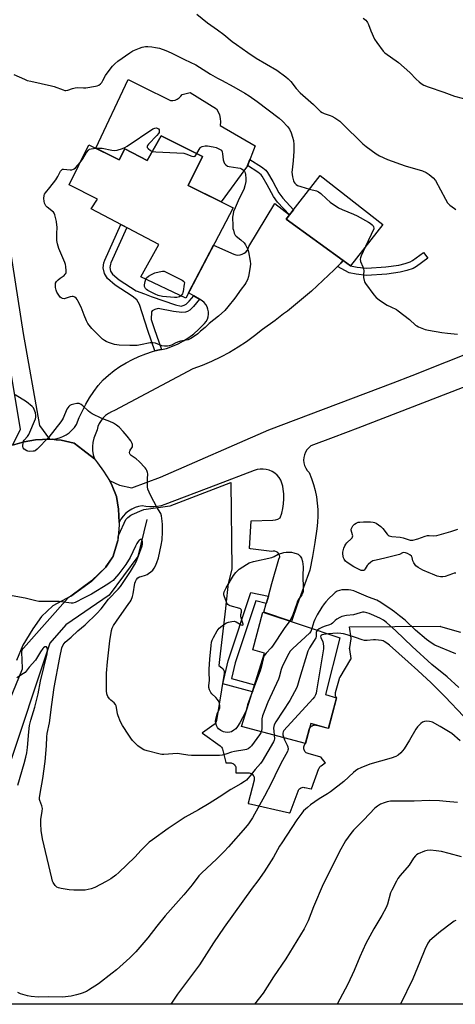
# Model space of a CAD drawing. Units: inches. Extents: x 1261768 to 1267768, y 557451 to 561451.
# Drawn here: x 1266933 to 1267152, y 557451 to 557947 of the extents above; entities that cross this region are included whole.
import ezdxf

# ---------------------------------------------------------------- set-up
doc = ezdxf.new("R2010")
doc.units = ezdxf.units.IN
doc.header["$MEASUREMENT"] = 0
for name, color, linetype in [('BLDG-Footprint', 5, 'Continuous'), ('CULTRL-Pad', 6, 'Continuous'), ('HYDRO-Canal', 164, 'Continuous'), ('NTRL-Pasture Land', 2, 'Continuous'), ('TRANS-Non Street Sidewalk', 7, 'Continuous'), ('TRANS-Road', 130, 'Continuous'), ('Undefined', 1, 'Continuous')]:
    doc.layers.add(name, color=color, linetype=linetype)

msp = doc.modelspace()

# ---------------------------------------------------------------- linework, layer by layer
at = {"layer": 'BLDG-Footprint'}
for points, elevation in [([(1267024.69, 557877.84), (1267017.43, 557863.22), (1267040.03, 557852), (1267016.26, 557806.55), (1266993.65, 557817.2), (1267002.68, 557833.54), (1266968.67, 557851.5), (1266971.94, 557856.41), (1266957.56, 557863.59), (1266967.55, 557883.7), (1266982.72, 557876.16), (1266985.6, 557881.57), (1266996.9, 557875.86), (1267003.87, 557888.17)], 566.83), ([(1267115.35, 557843.65), (1267099.18, 557822.86), (1267066.73, 557846.23), (1267083.81, 557868.18)], 564.41), ([(1267092.14, 557605.48), (1267088.03, 557590.1), (1267079.16, 557592.47), (1267076.49, 557582.48), (1267044.34, 557591.07), (1267055.82, 557627.97), (1267049.96, 557629.54), (1267055.05, 557648.61), (1267074.75, 557642.03), (1267093.73, 557635.68), (1267086.58, 557607.08)], 563.63)]:
    msp.add_lwpolyline(points, close=True, dxfattribs=dict(at, elevation=elevation))
at = {"layer": 'CULTRL-Pad'}
msp.add_lwpolyline([(1266994.26, 557913.02), (1267008.61, 557905.93), (1267009.76, 557905.95), (1267010.89, 557906.18), (1267011.95, 557906.63), (1267012.91, 557907.28), (1267013.73, 557908.09), (1267014.37, 557909.05), (1267018.45, 557910.01), (1267031.65, 557901.85), (1267032.52, 557900.32), (1267033.16, 557898.68), (1267033.55, 557896.96), (1267033.69, 557895.2), (1267033.57, 557893.45), (1267051.09, 557883.13), (1267047.25, 557873.04), (1267034.09, 557854.95), (1267017.43, 557863.22), (1267024.69, 557877.84), (1267003.87, 557888.17), (1266996.9, 557875.86), (1266985.6, 557881.57), (1266982.72, 557876.16), (1266971.09, 557881.94), (1266987.25, 557916.49)], close=True, dxfattribs=at)
at = {"layer": 'HYDRO-Canal'}
msp.add_lwpolyline([(1266996.63, 557695.11), (1266992.1, 557676.59), (1266977.71, 557657.1), (1266955.9, 557642.19), (1266947.93, 557632.9), (1266926.38, 557568.37), (1266899.6, 557479.08), (1266892.67, 557451.27)], dxfattribs=at)
at = {"layer": 'NTRL-Pasture Land'}
for points in [[(1266922.72, 557592.46), (1266934.1, 557620.08), (1266934.11, 557620.18), (1266934.13, 557620.27), (1266934.13, 557620.33), (1266933.8, 557628.39), (1266933.82, 557628.88), (1266933.92, 557629.36), (1266934.09, 557629.82), (1266934.34, 557630.24), (1266934.56, 557630.51), (1266957.16, 557655.71), (1266957.52, 557656.05), (1266957.92, 557656.32), (1266957.97, 557656.35), (1266958.41, 557656.59), (1266958.45, 557656.62), (1266958.47, 557656.63), (1266968.9, 557664.14), (1266968.95, 557664.18), (1266968.97, 557664.2), (1266976.02, 557671.15), (1266976.07, 557671.2), (1266976.09, 557671.22), (1266976.13, 557671.28), (1266979.69, 557676.58), (1266979.73, 557676.65), (1266979.74, 557676.68), (1266979.76, 557676.73), (1266979.78, 557676.78), (1266982.14, 557684.56), (1266982.16, 557684.64), (1266982.16, 557684.66), (1266982.17, 557684.71), (1266982.18, 557684.77), (1266982.31, 557686.49), (1266982.38, 557686.98), (1266982.54, 557687.44), (1266982.58, 557687.54), (1266986.15, 557695.09), (1266986.39, 557695.52), (1266986.7, 557695.9), (1266987.07, 557696.22), (1266988.63, 557697.38), (1266988.92, 557697.57), (1266989.23, 557697.73), (1266994.34, 557699.93), (1266994.8, 557700.09), (1266995.09, 557700.15), (1267008.25, 557702.07), (1267008.32, 557702.09), (1267008.35, 557702.09), (1267008.4, 557702.11), (1267008.45, 557702.13), (1267038.88, 557713.72), (1267039.39, 557670.13), (1267037.58, 557662.91), (1267036.39, 557652.29), (1267036.17, 557650.32), (1267033.3, 557624.75), (1267032.96, 557621.65), (1267034.47, 557620.5), (1267034.84, 557620.17), (1267035.14, 557619.79), (1267035.38, 557619.36), (1267035.54, 557618.9), (1267035.63, 557618.42), (1267035.63, 557617.93), (1267035.6, 557617.64), (1267031.72, 557593.99), (1267031.6, 557593.52), (1267031.4, 557593.07), (1267031.13, 557592.66), (1267030.8, 557592.3), (1267030.51, 557592.06), (1267024.64, 557587.87), (1267024.57, 557587.83), (1267024.54, 557587.76), (1267024.58, 557587.74), (1267024.63, 557587.68), (1267033.55, 557581.33), (1267033.93, 557581.01), (1267034.24, 557580.63), (1267034.49, 557580.21), (1267034.68, 557579.76), (1267034.71, 557579.65), (1267036.47, 557572.91), (1267036.48, 557572.81), (1267036.54, 557572.77), (1267036.64, 557572.76), (1267038.52, 557572.78), (1267039.01, 557572.74), (1267039.48, 557572.63), (1267039.93, 557572.43), (1267040.34, 557572.17), (1267040.71, 557571.84), (1267041.01, 557571.45), (1267041.25, 557571.03), (1267041.41, 557570.57), (1267041.5, 557570.09), (1267041.52, 557569.78), (1267041.5, 557567.92), (1267041.5, 557567.8), (1267041.55, 557567.76), (1267041.65, 557567.75), (1267047.69, 557567.78), (1267048.18, 557567.74), (1267048.65, 557567.63), (1267049.1, 557567.43), (1267049.52, 557567.17), (1267049.88, 557566.84), (1267050.18, 557566.45), (1267050.42, 557566.03), (1267050.59, 557565.57), (1267050.68, 557565.09), (1267050.69, 557564.6), (1267050.62, 557564.11), (1267050.61, 557564.07), (1267047.72, 557552.39), (1267047.69, 557552.3), (1267047.72, 557552.24), (1267047.82, 557552.21), (1267068.5, 557547.57), (1267068.59, 557547.55), (1267068.63, 557547.57), (1267068.67, 557547.59), (1267068.69, 557547.69), (1267072.72, 557558.48), (1267072.93, 557558.93), (1267073.2, 557559.33), (1267073.54, 557559.68), (1267073.93, 557559.97), (1267074.37, 557560.2), (1267074.83, 557560.35), (1267075.32, 557560.43), (1267075.81, 557560.42), (1267076.18, 557560.36), (1267079.27, 557559.65), (1267079.36, 557559.62), (1267079.43, 557559.66), (1267079.47, 557559.75), (1267083.23, 557569.86), (1267083.44, 557570.3), (1267083.72, 557570.7), (1267084.05, 557571.06), (1267084.33, 557571.28), (1267086.42, 557572.7), (1267086.51, 557572.75), (1267086.51, 557572.81), (1267086.45, 557572.9), (1267084.42, 557575.5), (1267084.4, 557575.57), (1267084.31, 557575.62), (1267084.22, 557575.67), (1267077.77, 557577.44), (1267077.31, 557577.6), (1267076.89, 557577.84), (1267076.51, 557578.15), (1267076.18, 557578.51), (1267075.92, 557578.92), (1267075.73, 557579.37), (1267075.62, 557579.84), (1267075.58, 557580.33), (1267075.63, 557580.82), (1267075.75, 557581.29), (1267075.95, 557581.73), (1267076.21, 557582.14), (1267076.42, 557582.37), (1267076.49, 557582.48), (1267076.51, 557582.51), (1267076.55, 557582.6), (1267078.38, 557589.57), (1267078.55, 557590.03), (1267078.79, 557590.46), (1267079.09, 557590.84), (1267079.45, 557591.17), (1267079.86, 557591.44), (1267080.31, 557591.64), (1267080.79, 557591.76), (1267081.27, 557591.8), (1267081.76, 557591.76), (1267082.06, 557591.7), (1267087.9, 557590.12), (1267088, 557590.09), (1267088.05, 557590.07), (1267088.06, 557590.13), (1267088.08, 557590.23), (1267092.13, 557605.35), (1267092.15, 557605.43), (1267092.14, 557605.48), (1267092.07, 557605.6), (1267091.82, 557606.01), (1267091.63, 557606.46), (1267091.53, 557606.94), (1267091.51, 557607.42), (1267091.56, 557607.9), (1267091.62, 557608.13), (1267093.59, 557615.21), (1267093.66, 557615.43), (1267093.89, 557615.93), (1267099.35, 557624.98), (1267099.41, 557625.06), (1267099.43, 557625.15), (1267099.43, 557625.21), (1267098.71, 557629.85), (1267098.68, 557630.28), (1267098.71, 557630.72), (1267099.38, 557635.17), (1267099.39, 557635.26), (1267099.39, 557635.34), (1267099.38, 557635.39), (1267098.53, 557641.18), (1267144.21, 557641.53), (1267144.22, 557641.47), (1267144.32, 557641.42), (1267154.38, 557638.43)], [(1267208.1, 557451.28), (1266883.06, 557451.27)]]:
    msp.add_lwpolyline(points, dxfattribs=at)
at = {"layer": 'TRANS-Non Street Sidewalk'}
for points in [[(1267068.43, 557848.42), (1267062.44, 557854.77), (1267060.34, 557857.69), (1267057.22, 557863.54), (1267054.68, 557867.94), (1267054.2, 557868.58), (1267052.48, 557869.96), (1267047.31, 557873.19), (1267048.51, 557876.33), (1267054.4, 557872.66), (1267056.59, 557870.89), (1267057.43, 557869.77), (1267060.11, 557865.15), (1267063.15, 557859.44), (1267065.02, 557856.84), (1267070.36, 557850.9)], [(1267020.24, 557807.74), (1267023.15, 557806), (1267020.09, 557802.38), (1267018.23, 557800.54), (1267017.06, 557799.79), (1267016.16, 557799.42), (1267014.32, 557799.28), (1267010.06, 557799.79), (1267002.33, 557801.3), (1267000.67, 557800.87), (1266999.36, 557800.19), (1266999.08, 557799.64), (1266998.86, 557795.81), (1267000.29, 557791.27), (1267004, 557780.76), (1267003.03, 557780.57), (1267000.75, 557779.98), (1266997.13, 557790.22), (1266993.01, 557803.29), (1266991.57, 557805.74), (1266989.33, 557807.55), (1266980.73, 557813), (1266976.83, 557816.4), (1266975.32, 557818.92), (1266974.74, 557821.81), (1266975.11, 557824.36), (1266975.53, 557825.57), (1266983.63, 557843.6), (1266986.58, 557842.04), (1266978.63, 557824.33), (1266978.36, 557823.56), (1266978.12, 557821.9), (1266978.47, 557820.14), (1266979.42, 557818.56), (1266982.73, 557815.68), (1266991.27, 557810.26), (1266995.54, 557808.67), (1266998.79, 557807.44), (1267011.07, 557803.11), (1267013.95, 557802.53), (1267015.46, 557802.96), (1267016.4, 557803.54), (1267018, 557805.06)], [(1267092.57, 557822.52), (1267094.17, 557824.15), (1267095.49, 557825.51), (1267099.18, 557822.86), (1267102.55, 557822.16), (1267107.3, 557821.64), (1267116.93, 557822.23), (1267123.35, 557823.2), (1267126.53, 557823.96), (1267129.12, 557824.81), (1267130.29, 557825.48), (1267135.85, 557829.52), (1267138, 557826.57), (1267132.28, 557822.4), (1267130.62, 557821.45), (1267127.53, 557820.44), (1267124.05, 557819.6), (1267117.31, 557818.59), (1267107.22, 557817.97), (1267101.98, 557818.54), (1267098.44, 557819.28)], [(1267057.81, 557656.68), (1267056.8, 557653.2), (1267056.73, 557652.95), (1267051.45, 557654.19), (1267041.11, 557623.07), (1267039.32, 557615.17), (1267050.84, 557611.96), (1267049.75, 557608.46), (1267034.98, 557612.57), (1267037.58, 557624.06), (1267048.99, 557658.4)]]:
    msp.add_lwpolyline(points, close=True, dxfattribs=at)
at = {"layer": 'TRANS-Road'}
for points in [[(1266919.39, 557884.83), (1266934.51, 557788.67), (1266942.74, 557742.45), (1266947.67, 557735.66), (1266940.63, 557735.27), (1266935.01, 557734.22), (1266929.16, 557732.54), (1266933.05, 557740.44), (1266912.46, 557863.58)], [(1267213.02, 557783.77), (1267102.85, 557741.04), (1267090.42, 557736.37), (1267079.21, 557732.16), (1267078.14, 557731.28), (1267077.23, 557730.23), (1267076.5, 557729.05), (1267075.96, 557727.77), (1267075.64, 557726.42), (1267075.54, 557725.04), (1267075.67, 557723.66), (1267076.01, 557722.31), (1267076.57, 557721.04), (1267077.32, 557719.87), (1267078.25, 557718.84), (1267079.47, 557715.87), (1267080.5, 557712.82), (1267081.34, 557709.72), (1267081.98, 557706.56), (1267082.41, 557703.38), (1267082.65, 557700.17), (1267082.67, 557696.96), (1267082.5, 557693.74), (1267082.12, 557690.55), (1267081.2, 557683.54), (1267080.07, 557676.55), (1267078.73, 557669.61), (1267075.41, 557660.96), (1267072.29, 557652.24), (1267069.48, 557643.79), (1267055.45, 557648.48), (1267056.73, 557652.95), (1267056.8, 557653.2), (1267057.81, 557656.68), (1267059.6, 557662.93), (1267063.13, 557675.2), (1267063.49, 557676.45), (1267063.34, 557677.22), (1267063, 557677.93), (1267062.48, 557678.53), (1267061.83, 557678.96), (1267061.08, 557679.21), (1267060.3, 557679.25), (1267059.53, 557679.09), (1267048.77, 557680.46), (1267048.25, 557680.53), (1267049.08, 557694.57), (1267060, 557694.81), (1267061.31, 557695), (1267062.56, 557695.4), (1267063.73, 557696.01), (1267064.52, 557698.32), (1267065.1, 557700.7), (1267065.46, 557703.12), (1267065.6, 557705.56), (1267065.51, 557708), (1267065.21, 557710.43), (1267065.03, 557711.98), (1267064.63, 557713.48), (1267064.01, 557714.91), (1267063.18, 557716.23), (1267062.17, 557717.42), (1267061, 557718.44), (1267059.69, 557719.28), (1267058.27, 557719.92), (1267056.77, 557720.35), (1267055.22, 557720.54), (1267053.66, 557720.51), (1267052.13, 557720.26), (1267050.65, 557719.77), (1267031.32, 557712.45), (1267005.76, 557702.73), (1267003.92, 557702.13), (1267002.03, 557701.73), (1267000.11, 557701.52), (1266998.17, 557701.52), (1266996.25, 557701.73), (1266994.36, 557702.13), (1266992.52, 557701.77), (1266990.75, 557701.19), (1266989.05, 557700.4), (1266987.47, 557699.4), (1266986.02, 557698.22), (1266984.73, 557696.86), (1266983.62, 557695.36), (1266982.7, 557693.73), (1266982.48, 557700.29), (1266981.34, 557706.79), (1266978.9, 557712.99), (1266977.82, 557714.72), (1266982.96, 557712.5), (1266989.19, 557711.1), (1267003.6, 557716.44), (1267058.09, 557740.33), (1267120.61, 557763.85), (1267130.15, 557767.64), (1267182.78, 557788.57)], [(1266929.16, 557732.54), (1266935.01, 557734.22), (1266940.63, 557735.27), (1266947.67, 557735.66), (1266948.98, 557735.52), (1266951.05, 557735.29), (1266953.54, 557735.02), (1266960.15, 557733.49), (1266964.5, 557730.17), (1266970.37, 557725.77), (1266971.87, 557723.66), (1266974.9, 557719.43), (1266977.82, 557714.72), (1266978.9, 557712.99), (1266981.34, 557706.79), (1266982.48, 557700.29), (1266982.7, 557693.73), (1266982.73, 557692.99), (1266982.75, 557692.3), (1266982.16, 557684.66), (1266979.74, 557676.68), (1266976.09, 557671.22), (1266968.86, 557664.26), (1266958.45, 557656.61), (1266949.42, 557651.72), (1266943.64, 557646.29), (1266939.31, 557640.22), (1266934.3, 557631.98), (1266931.09, 557624.16)]]:
    msp.add_lwpolyline(points, dxfattribs=at)
msp.add_lwpolyline([(1267068.43, 557848.42), (1267066.73, 557846.23), (1267095.49, 557825.51), (1267094.17, 557824.15), (1267092.57, 557822.52), (1267090.87, 557820.79), (1267085.24, 557815.35), (1267079.45, 557810.07), (1267073.51, 557804.98), (1267067.42, 557800.05), (1267065.49, 557798.58), (1267061.19, 557795.3), (1267054.82, 557790.74), (1267050.88, 557787.57), (1267046.8, 557784.58), (1267042.58, 557781.79), (1267038.23, 557779.2), (1267033.77, 557776.81), (1267029.2, 557774.64), (1267024.53, 557772.68), (1267019.78, 557770.94), (1266980.42, 557749.94), (1266978.82, 557749.33), (1266977.31, 557748.5), (1266975.93, 557747.48), (1266974.7, 557746.29), (1266973.64, 557744.94), (1266972.76, 557743.46), (1266972.1, 557741.88), (1266971.65, 557740.22), (1266970.09, 557736.02), (1266969.59, 557733.99), (1266969.37, 557731.92), (1266969.42, 557729.83), (1266969.76, 557727.77), (1266970.37, 557725.77), (1266964.5, 557730.17), (1266960.15, 557733.49), (1266953.54, 557735.02), (1266951.05, 557735.29), (1266948.98, 557735.52), (1266950.84, 557735.74), (1266952.66, 557736.2), (1266954.42, 557736.86), (1266956.08, 557737.73), (1266957.62, 557738.8), (1266959.02, 557740.04), (1266960.27, 557741.44), (1266961.33, 557742.98), (1266962.69, 557746.48), (1266964.24, 557749.9), (1266965.97, 557753.22), (1266967.89, 557756.45), (1266969.98, 557759.56), (1266972.24, 557762.56), (1266974.66, 557765.42), (1266977.35, 557767.83), (1266980.19, 557770.07), (1266983.16, 557772.14), (1266986.24, 557774.03), (1266989.43, 557775.73), (1266992.72, 557777.24), (1266996.09, 557778.56), (1266999.53, 557779.67), (1267000.75, 557779.98), (1267003.03, 557780.57), (1267004, 557780.76), (1267006.58, 557781.26), (1267009.52, 557782.32), (1267012.38, 557783.59), (1267015.13, 557785.07), (1267017.76, 557786.75), (1267020.27, 557788.63), (1267022.62, 557790.68), (1267024.82, 557792.91), (1267025.75, 557793.79), (1267026.52, 557794.81), (1267027.11, 557795.95), (1267027.5, 557797.17), (1267027.69, 557798.44), (1267027.67, 557799.73), (1267027.43, 557800.99), (1267026.99, 557802.19), (1267026.35, 557803.3), (1267025.54, 557804.3), (1267024.58, 557805.15), (1267023.15, 557806), (1267020.24, 557807.74), (1267017.69, 557809.27), (1267030.18, 557833.15), (1267040.42, 557828.67), (1267041.45, 557828.34), (1267042.51, 557828.21), (1267043.58, 557828.3), (1267044.62, 557828.59), (1267045.57, 557829.08), (1267046.42, 557829.74), (1267047.12, 557830.55), (1267047.65, 557831.49), (1267047.98, 557832.51), (1267061.07, 557854.23)], close=True, dxfattribs=at)
at = {"layer": 'Undefined'}
for points, elevation in [([(1267021.88, 557949.43), (1267027.22, 557944.98), (1267032.25, 557941.44), (1267035.33, 557939.17), (1267039.61, 557935.69), (1267041.74, 557934.07), (1267047.4, 557930.14), (1267051.59, 557927.34), (1267062.04, 557921.18), (1267066.64, 557917.88), (1267067.7, 557916.93), (1267069.03, 557915.51), (1267071.83, 557911.99), (1267073.82, 557909.82), (1267080.44, 557903.9), (1267084.09, 557900.46), (1267084.82, 557899.9), (1267085.82, 557899.39), (1267088.93, 557898.44), (1267089.74, 557898.11), (1267091.25, 557897.22), (1267093.67, 557895.58), (1267094.99, 557894.42), (1267105.4, 557884.21), (1267107.01, 557882.89), (1267111.99, 557879.09), (1267113.77, 557878.08), (1267117.76, 557876.25), (1267126.64, 557873.07), (1267135.37, 557870.54), (1267137.24, 557869.67), (1267138.76, 557868.77), (1267140.7, 557867.01), (1267141.82, 557865.69), (1267146.86, 557856.27), (1267147.93, 557854.49), (1267148.5, 557853.85), (1267149.14, 557853.29), (1267151.42, 557851.57), (1267152.18, 557851.19)], 562), ([(1267105.5, 557947.41), (1267106.8, 557946.35), (1267107.36, 557945.73), (1267107.67, 557945.27), (1267108.13, 557944.24), (1267109.35, 557941.02), (1267111.26, 557936.82), (1267112.36, 557935.09), (1267115.47, 557930.81), (1267116.32, 557929.99), (1267117.5, 557929.07), (1267122.13, 557925.9), (1267123.31, 557925.01), (1267128.9, 557920.06), (1267132.17, 557916.64), (1267133.58, 557915.31), (1267134.69, 557914.46), (1267135.97, 557913.74), (1267138.1, 557912.76), (1267146.14, 557910.24), (1267151.44, 557908.14), (1267159.18, 557906.08)], 560), ([(1266929.7, 557919.03), (1266935.14, 557916.63), (1266936.53, 557916.09), (1266938.25, 557915.66), (1266948.68, 557913.41), (1266950.1, 557912.95), (1266954.56, 557911.26), (1266955.39, 557911.03), (1266955.95, 557910.97), (1266956.95, 557911.15), (1266959.25, 557912.04), (1266960.61, 557912.4), (1266961.68, 557912.44), (1266964.83, 557912.31), (1266965.98, 557912.35), (1266970.88, 557913.16), (1266971.72, 557913.37), (1266972.48, 557913.68), (1266973.31, 557914.29), (1266974, 557915.02), (1266974.59, 557915.97), (1266975.91, 557918.47), (1266976.69, 557919.69), (1266979.35, 557923.21), (1266980.51, 557924.45), (1266982.06, 557925.73), (1266988.06, 557930.03), (1266989.7, 557930.89), (1266992.94, 557932.35), (1266994.33, 557932.77), (1266996.05, 557933.07), (1266997.17, 557933.12), (1266999.12, 557933.01), (1267001.08, 557932.69), (1267003.02, 557932.23), (1267006.27, 557931.12), (1267008.9, 557930), (1267015.7, 557926.57), (1267021.3, 557923.89), (1267028.76, 557919.26), (1267032.23, 557917.23), (1267034.19, 557916.14), (1267040.48, 557912.91), (1267045.98, 557909.7), (1267048.2, 557908.25), (1267052.1, 557905.5), (1267063.3, 557897), (1267064.84, 557895.65), (1267067.45, 557892.94), (1267068.45, 557891.52), (1267069.31, 557889.69), (1267069.99, 557887.52), (1267070.4, 557885.87), (1267070.58, 557883.78), (1267070.66, 557880.5), (1267070.26, 557875.55), (1267069.73, 557871.03), (1267069.67, 557869.89), (1267069.93, 557867.52), (1267070.38, 557865.5), (1267070.63, 557864.99), (1267071.16, 557864.31), (1267071.8, 557863.71), (1267072.52, 557863.24), (1267074.15, 557862.65), (1267078.54, 557861.41)], 564), ([(1266971.1, 557881.93), (1266972.98, 557882.04), (1266974.14, 557881.99), (1266978.99, 557880.99), (1266980.42, 557880.83), (1266981.79, 557881.05), (1266984.51, 557881.83), (1266985.56, 557882.26), (1266986.84, 557883.04), (1266999.67, 557891.65), (1267000.67, 557892.12), (1267001.58, 557892.18), (1267002.21, 557891.94), (1267002.56, 557891.65), (1267002.8, 557891.28), (1267002.91, 557890.85), (1267002.91, 557890.39), (1267002.81, 557889.92), (1267002.6, 557889.44), (1267001.69, 557888.3), (1266997.52, 557884.04), (1266997.01, 557883.4), (1266996.81, 557882.98), (1266996.78, 557882.77), (1266996.91, 557882.37), (1266997.39, 557881.78), (1266998.46, 557880.87), (1266999.45, 557880.37)], 566), ([(1267021.89, 557879.23), (1267023.53, 557882.12), (1267023.87, 557882.51), (1267024.58, 557882.86), (1267025.99, 557883.13), (1267027.17, 557883.16), (1267030.11, 557882.69), (1267031.54, 557882.3), (1267034.23, 557880.92), (1267034.54, 557880.14), (1267034.79, 557879.09), (1267035.15, 557876.12), (1267035.35, 557875.11), (1267035.72, 557874.25), (1267036.36, 557873.55), (1267037.29, 557872.96), (1267038.09, 557872.69), (1267042.46, 557872.1), (1267043.6, 557871.85), (1267044.37, 557871.52), (1267045.08, 557871.09), (1267045.48, 557870.75), (1267045.78, 557870.32), (1267046.05, 557869.54), (1267046.23, 557868.7), (1267046.49, 557866.68), (1267046.41, 557865.27), (1267046.03, 557863.06), (1267045.44, 557861.21), (1267043.1, 557856.62), (1267041.06, 557852.01), (1267040.3, 557850.08), (1267040.02, 557848.95), (1267039.77, 557847.22), (1267039.89, 557842.92), (1267040.01, 557841.57), (1267040.19, 557840.71), (1267040.61, 557839.3), (1267041.11, 557838.28), (1267041.68, 557837.67), (1267043.96, 557835.88), (1267045.66, 557834.29), (1267046.37, 557833.39), (1267047.01, 557832.08), (1267047.44, 557830.99), (1267047.74, 557829.85), (1267048.65, 557825.18), (1267048.81, 557823.73), (1267048.69, 557822.29), (1267047.83, 557817.42), (1267047.25, 557815.78), (1267046.5, 557814.21), (1267045.94, 557813.36), (1267044.13, 557811.1), (1267040.96, 557806.56), (1267037.48, 557802.1), (1267035.9, 557800.38), (1267032.67, 557797.45), (1267027.99, 557793.86), (1267025.97, 557791.83), (1267023.68, 557789.92), (1267022.24, 557788.58), (1267019.18, 557786.44), (1267018.2, 557785.86), (1267017.42, 557785.54), (1267013.67, 557784.9), (1267012.58, 557784.61), (1267011.3, 557784.07), (1267009.03, 557782.92), (1267007.92, 557782.51), (1267007.07, 557782.35), (1267005.64, 557782.36), (1267004.23, 557782.58), (1267001.03, 557783.88), (1266999.77, 557784.11), (1266998.37, 557783.99), (1266993.45, 557783.01), (1266991.73, 557782.79), (1266988.04, 557782.63), (1266982.79, 557782.84), (1266981.63, 557783), (1266980.49, 557783.28), (1266977.37, 557784.21), (1266976.27, 557784.64), (1266975.33, 557785.19), (1266974.44, 557785.87), (1266970.79, 557789.34), (1266969.04, 557791.31), (1266967.05, 557793.82), (1266966.36, 557795.08), (1266965.1, 557797.99), (1266963.65, 557802.04), (1266962.04, 557805.15), (1266961.58, 557805.88), (1266961.06, 557806.48), (1266960.47, 557806.96), (1266960.05, 557807.2), (1266959.59, 557807.33), (1266959.12, 557807.36), (1266958.1, 557807.19), (1266955.57, 557806.33), (1266955.01, 557806.25), (1266954.24, 557806.36), (1266953.54, 557806.69), (1266953.12, 557807.06), (1266952.41, 557808), (1266951.47, 557809.55), (1266951.08, 557810.57), (1266950.78, 557811.92), (1266950.67, 557813.34), (1266950.79, 557814.08), (1266951.24, 557814.9), (1266952, 557815.72), (1266953.07, 557816.65), (1266955.01, 557817.97), (1266955.56, 557818.53), (1266955.85, 557818.94), (1266956.03, 557819.42), (1266956.11, 557820.23), (1266955.93, 557822.53), (1266955.78, 557823.38), (1266955.4, 557824.48), (1266952.38, 557831.44), (1266951.68, 557833.85), (1266951.45, 557835.56), (1266951.32, 557838.77), (1266951.51, 557842.47), (1266951.48, 557843.33), (1266951.19, 557845.07), (1266950.4, 557848.52), (1266950.05, 557849.29), (1266949.7, 557849.73), (1266946.48, 557852.36), (1266945.91, 557852.99), (1266945.45, 557853.67), (1266945.13, 557854.38), (1266944.95, 557855.37), (1266944.91, 557856.73), (1266945.02, 557858.09), (1266945.28, 557858.83), (1266945.74, 557859.53), (1266947.92, 557862.19), (1266950.91, 557866.06), (1266951.95, 557867.79), (1266953.24, 557870.34), (1266953.86, 557871.15), (1266954.27, 557871.37), (1266954.77, 557871.44), (1266958.15, 557871.14), (1266958.96, 557871.16), (1266959.71, 557871.34), (1266960.17, 557871.61), (1266960.8, 557872.16), (1266963.12, 557874.77)], 566), ([(1266963.12, 557874.77), (1266964.41, 557876.61), (1266966.39, 557879.75), (1266967.43, 557881.1), (1266967.85, 557881.43), (1266968.61, 557881.69), (1266971.1, 557881.93)], 566), ([(1266999.45, 557880.37), (1267001.22, 557880.14), (1267015.23, 557879.43), (1267016.37, 557879.17), (1267019.36, 557877.96), (1267020.3, 557877.75), (1267020.52, 557877.79), (1267020.92, 557878.02), (1267021.28, 557878.39), (1267021.89, 557879.23)], 566), ([(1267078.54, 557861.41), (1267081.97, 557860.44), (1267083.01, 557859.98), (1267084.2, 557859.11), (1267087.02, 557856.44), (1267088.94, 557854.83), (1267093.03, 557852.03), (1267094.84, 557851.06), (1267100.6, 557848.78), (1267102.49, 557847.91), (1267108.25, 557844.75), (1267109, 557844.26), (1267109.94, 557843.41), (1267110.45, 557842.85), (1267110.75, 557842.36), (1267110.86, 557841.78), (1267110.79, 557841.33), (1267106.69, 557832.51)], 564), ([(1267106.69, 557832.51), (1267104.43, 557827.84), (1267104.12, 557826.84), (1267104.02, 557826.09), (1267104.22, 557825.02), (1267105.37, 557822.28), (1267105.7, 557821.17), (1267105.75, 557820.36), (1267105.62, 557818.24), (1267105.72, 557816.85), (1267105.94, 557815.49), (1267106.22, 557814.71), (1267106.67, 557813.95), (1267110.9, 557808.17), (1267112.05, 557806.84), (1267113.6, 557805.62), (1267115.75, 557804.14), (1267117.53, 557803.05), (1267119.36, 557802.09), (1267122.18, 557800.79), (1267123.17, 557800.2), (1267128.72, 557795.82), (1267131.78, 557793.02), (1267132.52, 557792.55), (1267133.33, 557792.17), (1267136.66, 557790.82), (1267138.36, 557790.38), (1267145.03, 557789.31), (1267147.98, 557788.95), (1267152.9, 557788.49)], 564), ([(1266996.11, 557816.05), (1266996.52, 557816.73), (1266997.55, 557817.61), (1266999.03, 557818.5), (1267000.65, 557819.22), (1267002.87, 557819.83), (1267004.53, 557820.14), (1267005.35, 557820.09), (1267006.43, 557819.68), (1267014.37, 557815.59), (1267015.06, 557815.13), (1267015.4, 557814.75), (1267015.54, 557814.25), (1267015.53, 557813.55), (1267014.99, 557809.89), (1267014.82, 557809.3), (1267014.56, 557808.76), (1267013.73, 557807.74)], 568), ([(1267013.73, 557807.74), (1267013.13, 557807.24), (1267012.48, 557806.95), (1267011.73, 557806.81), (1267010.61, 557806.82), (1267004.51, 557807.4), (1267002.4, 557807.9), (1267000.81, 557808.54), (1266997.18, 557810.35), (1266996.5, 557810.84), (1266996.01, 557811.43), (1266995.57, 557812.34), (1266995.48, 557813.15), (1266995.76, 557814.9), (1266996.11, 557816.05)], 568), ([(1267054.25, 557588.42), (1267053.97, 557587.79), (1267053.38, 557586.86), (1267049.34, 557581.32), (1267048.56, 557580.48), (1267047.61, 557579.8), (1267046.84, 557579.45), (1267046.03, 557579.24), (1267040.72, 557578.43), (1267039.31, 557578.04), (1267036.48, 557577.04), (1267034.55, 557576.62), (1267033.14, 557576.44), (1267023.84, 557576.36), (1267019.11, 557576.51), (1267017.33, 557576.63), (1267014.06, 557577.18), (1267012.04, 557577.39), (1267005.18, 557577.02), (1267004.29, 557577.02), (1267003.42, 557577.12), (1266996.85, 557578.74), (1266995.2, 557579.31), (1266993.25, 557580.48), (1266992.1, 557581.32), (1266991.06, 557582.33), (1266989.48, 557584.05), (1266988.55, 557585.17), (1266987.58, 557586.62), (1266984.45, 557591.54), (1266983.47, 557593.34), (1266982.23, 557596.36), (1266981.97, 557597.48), (1266981.49, 557600.61), (1266981.23, 557601.41), (1266980.88, 557602.15), (1266980.23, 557603.02), (1266978.5, 557604.34), (1266977.9, 557604.92), (1266977.08, 557606.13), (1266976.71, 557606.92), (1266976.55, 557607.44), (1266976.39, 557609.01), (1266976.31, 557612.45), (1266976.36, 557617.93), (1266976.88, 557623.6), (1266978.04, 557634.05), (1266978.94, 557639.41), (1266979.31, 557640.5), (1266979.92, 557641.81), (1266981.33, 557644), (1266987.7, 557652.85), (1266988.33, 557653.82), (1266988.71, 557654.58), (1266989.43, 557656.44), (1266989.83, 557657.82), (1266990.71, 557663.1), (1266990.99, 557663.93), (1266991.52, 557664.96), (1266992.17, 557665.74), (1266992.95, 557666.27), (1266993.76, 557666.56), (1266996.04, 557667.14), (1266996.83, 557667.52), (1266997.57, 557668), (1266998.75, 557668.9), (1266999.62, 557669.7), (1267000.31, 557670.62), (1267001.03, 557671.88), (1267001.68, 557673.48), (1267002.5, 557675.93), (1267003.94, 557682.23), (1267004.32, 557685), (1267004.6, 557689.04), (1267004.63, 557690.83), (1267004.57, 557692.62), (1267004.38, 557694.41), (1267003.99, 557697.06), (1267003.68, 557698.16), (1267001.77, 557701.41), (1266998.7, 557707.11), (1266997.81, 557708.92), (1266997.19, 557710.5), (1266997.01, 557711.63), (1266996.97, 557713.37), (1266996.99, 557715.7), (1266997.16, 557718.08), (1266997.05, 557718.86), (1266996.73, 557719.86), (1266996.34, 557720.57), (1266995.81, 557721.23), (1266992.76, 557724.34), (1266991.29, 557725.63), (1266988.86, 557727.33), (1266988.35, 557727.88), (1266988.11, 557728.29), (1266988, 557728.8), (1266988.08, 557729.58), (1266988.35, 557730.1), (1266989.17, 557731.22), (1266989.38, 557731.7), (1266989.53, 557732.47), (1266989.51, 557732.97), (1266989.34, 557733.48), (1266988.59, 557734.7), (1266986.82, 557737.07), (1266984.72, 557739.49), (1266982.7, 557741.58), (1266981.38, 557742.7), (1266979.89, 557743.59), (1266978.08, 557744.51), (1266974.05, 557746), (1266969.16, 557748.38), (1266968.19, 557748.96), (1266967.3, 557749.65), (1266964.5, 557752.39), (1266963.68, 557753.05), (1266962.62, 557753.49), (1266962.05, 557753.57), (1266961.47, 557753.55), (1266960.01, 557753.24), (1266958.58, 557752.81), (1266957.89, 557752.45), (1266957.36, 557751.98), (1266956.51, 557750.66), (1266954.55, 557746.07), (1266954.15, 557745.3), (1266953.48, 557744.32), (1266947.39, 557736.64), (1266941.45, 557730.5), (1266940.57, 557729.8), (1266940.08, 557729.58), (1266939.55, 557729.47), (1266937.61, 557729.43), (1266936.8, 557729.56), (1266936.25, 557729.77), (1266935.01, 557730.55), (1266934.49, 557731.16), (1266934.33, 557731.63), (1266934.28, 557732.15), (1266934.4, 557733.77), (1266934.63, 557734.53), (1266934.92, 557735), (1266936.66, 557736.87), (1266937.38, 557737.9), (1266940.68, 557745.78), (1266940.9, 557746.61), (1266940.92, 557747.45), (1266940.62, 557748.89), (1266940.07, 557750.58), (1266939.64, 557751.32), (1266939.06, 557751.95), (1266936.15, 557754.4), (1266930.46, 557757.85)], 564), ([(1267152.1, 557668.21), (1267151.27, 557668.13), (1267150.44, 557667.9), (1267146.69, 557666.45), (1267145.57, 557666.3), (1267144.45, 557666.31), (1267143.61, 557666.47), (1267142.78, 557666.73), (1267140.32, 557667.6), (1267138.7, 557668.26), (1267135.48, 557669.65), (1267133.17, 557670.99), (1267132.02, 557671.9), (1267130.98, 557673.29), (1267130.49, 557674.31), (1267130.15, 557676.02), (1267129.81, 557676.66), (1267128.98, 557677.32), (1267127.76, 557678.01), (1267126.75, 557678.46), (1267126.01, 557678.59), (1267125.26, 557678.37), (1267123.84, 557677.62), (1267122.44, 557677.15), (1267116.38, 557675.64), (1267111.96, 557674.79), (1267110.42, 557674.35), (1267109.27, 557673.7), (1267108, 557672.6), (1267107.48, 557671.96), (1267106.53, 557670.3), (1267106.07, 557669.73), (1267105.69, 557669.52), (1267105.26, 557669.46), (1267104.56, 557669.53), (1267104.07, 557669.67), (1267100.84, 557671.37), (1267097.48, 557673.5), (1267096.66, 557674.28), (1267095.98, 557675.17), (1267095.59, 557675.91), (1267095.37, 557676.75), (1267095.25, 557677.9), (1267095.34, 557678.74), (1267095.78, 557680.69), (1267096.25, 557682), (1267096.73, 557682.72), (1267097.29, 557683.39), (1267099.62, 557685.55), (1267099.96, 557685.95), (1267100.19, 557686.39), (1267100.24, 557686.88), (1267100.16, 557687.41), (1267099.53, 557689.84), (1267099.53, 557690.32), (1267099.74, 557691), (1267100.35, 557691.91), (1267101.12, 557692.74), (1267102.01, 557693.35), (1267103, 557693.75), (1267103.85, 557693.89), (1267105.61, 557693.97), (1267109.13, 557694), (1267110.5, 557693.88), (1267111.23, 557693.69), (1267112, 557693.32), (1267113.23, 557692.56), (1267114.4, 557691.7), (1267115.37, 557690.67), (1267117.62, 557687.74), (1267118.14, 557687.22), (1267118.61, 557686.94), (1267119.84, 557686.63), (1267124.17, 557686.29), (1267125.55, 557685.95), (1267129.08, 557684.85), (1267129.89, 557684.74), (1267130.45, 557684.78), (1267132.97, 557685.45), (1267136.74, 557686.8), (1267137.81, 557687.11), (1267138.62, 557687.18), (1267141.03, 557686.88), (1267142.52, 557687.1), (1267149.64, 557689.16), (1267153.07, 557690.36)], 566), ([(1267060.69, 557586.7), (1267060.82, 557584.85), (1267060.67, 557584.08), (1267060.39, 557583.32), (1267054.67, 557573.67), (1267053.77, 557572.39), (1267051.18, 557569.39), (1267048.68, 557566.13), (1267047.55, 557564.84), (1267046.74, 557564.05), (1267045.79, 557563.33), (1267044.03, 557562.19), (1267038.86, 557559.39), (1267033.08, 557555.46), (1267028.08, 557552.27), (1267022.62, 557549.08), (1267015.91, 557545.43), (1267007.32, 557539.67), (1266999.58, 557534.08), (1266997.92, 557532.83), (1266996.81, 557531.83), (1266993.88, 557528.88), (1266990.59, 557525.27), (1266982.59, 557517.57), (1266981.06, 557516.25), (1266978.49, 557514.33), (1266976.23, 557512.97), (1266970.58, 557510), (1266968.67, 557509.38), (1266965.59, 557508.69), (1266964.12, 557508.61), (1266959.98, 557508.61), (1266957.64, 557508.84), (1266953.59, 557509.51), (1266952.19, 557509.84), (1266951.45, 557510.22), (1266950.63, 557511.03), (1266949.61, 557512.48), (1266949.27, 557513.3), (1266948.84, 557514.73), (1266944.2, 557534.47), (1266943.58, 557538.71), (1266943.31, 557542.06), (1266943.43, 557544.28), (1266944.07, 557548.38), (1266944.14, 557549.82), (1266943.86, 557551.16), (1266942.8, 557553.81), (1266942.69, 557554.33), (1266942.65, 557555.1), (1266942.96, 557557.32), (1266944.43, 557564.92), (1266945.58, 557573.5), (1266946.25, 557581.31), (1266946.38, 557585.81), (1266946.56, 557587.49), (1266947.65, 557592.91), (1266948.84, 557602.04), (1266950.12, 557610.71), (1266952.93, 557625.7), (1266953.98, 557630.53), (1266954.57, 557632.11), (1266955.02, 557632.8), (1266955.55, 557633.42), (1266958.6, 557635.98), (1266961.97, 557639.12), (1266965.57, 557642.17), (1266971.52, 557647.91), (1266973.63, 557650.28), (1266977.4, 557655.09), (1266982.2, 557660.12), (1266983.4, 557661.54), (1266988.5, 557669.07), (1266990.42, 557672.32), (1266991.25, 557673.86), (1266992.54, 557676.89), (1266994.27, 557681.9), (1266994.46, 557682.68), (1266994.54, 557683.49), (1266994.49, 557684), (1266994.32, 557684.5), (1266993.91, 557685.06), (1266993.59, 557685.22), (1266993.42, 557685.19), (1266992.89, 557684.77), (1266992.36, 557684.12), (1266991.68, 557683.13), (1266990.95, 557681.82), (1266988.25, 557676.1), (1266986.08, 557672.57), (1266985.07, 557671.12), (1266982.58, 557667.86), (1266980.48, 557665.35), (1266979.67, 557664.53), (1266978.31, 557663.43), (1266977.11, 557662.59), (1266968.89, 557657.54), (1266965.17, 557655.82), (1266960.58, 557653.39), (1266959.5, 557653.04), (1266958.65, 557653), (1266953.68, 557653.78), (1266952.51, 557653.9), (1266944.27, 557653.85), (1266942.3, 557653.98), (1266940.9, 557654.24), (1266935.53, 557655.57), (1266927.17, 557657.02)], 562), ([(1267049.68, 557608.23), (1267047.37, 557601.93), (1267046.6, 557599.01), (1267046.21, 557597.92), (1267043.5, 557592.92), (1267042.24, 557590.98), (1267041.36, 557589.85), (1267040.48, 557589.12), (1267039.28, 557588.38), (1267038.5, 557588.12), (1267037.4, 557588.04), (1267036, 557588.13), (1267035.18, 557588.34), (1267033.86, 557588.97), (1267032.68, 557589.8), (1267032.16, 557590.46), (1267031.67, 557591.52), (1267031.31, 557592.64), (1267031.22, 557593.5), (1267031.35, 557594.64), (1267031.82, 557596.64), (1267032.1, 557597.44), (1267033.08, 557599.53), (1267033.36, 557600.36), (1267033.42, 557601.52), (1267033.27, 557602.67), (1267033, 557603.47), (1267032.24, 557604.6), (1267031.34, 557605.66), (1267029.41, 557607.53), (1267028.85, 557608.21), (1267028.27, 557609.42), (1267027.94, 557610.72), (1267027.92, 557611.52), (1267028.13, 557614.3), (1267028.03, 557618.14), (1267028.07, 557619.92), (1267028.36, 557624.95), (1267028.99, 557631.74), (1267029.23, 557633.38), (1267029.53, 557634.44), (1267030.15, 557635.77), (1267031.97, 557639.14), (1267032.47, 557639.85), (1267033.06, 557640.46), (1267034.59, 557641.73), (1267035.96, 557642.74), (1267036.7, 557643.13), (1267037.78, 557643.47), (1267039.44, 557643.85), (1267040.53, 557643.94), (1267041.07, 557643.83), (1267041.59, 557643.62), (1267044.11, 557642.19), (1267044.72, 557642.06), (1267044.99, 557642.15), (1267045.06, 557642.25), (1267045.11, 557642.58), (1267045.04, 557643.04), (1267044.2, 557645.74), (1267044.02, 557646.56), (1267044.01, 557647.39), (1267044.31, 557648.59), (1267044.36, 557649.06), (1267044.3, 557649.52), (1267044.13, 557649.93), (1267043.83, 557650.25), (1267043.41, 557650.46), (1267038.67, 557651.81), (1267037.89, 557652.14), (1267037.45, 557652.44), (1267036.97, 557653.07), (1267036.5, 557654.1), (1267035.67, 557656.27), (1267035.4, 557657.35), (1267035.41, 557657.89), (1267035.61, 557658.72), (1267036.52, 557660.84), (1267040.19, 557666.98), (1267041.41, 557668.59), (1267042.2, 557669.41), (1267043.11, 557670.14), (1267046.83, 557672.61), (1267048.11, 557673.33), (1267050.33, 557673.99), (1267059.58, 557676.11), (1267060.66, 557676.55), (1267062.72, 557677.65), (1267064.54, 557678.26), (1267065.61, 557678.51), (1267066.71, 557678.66), (1267068.09, 557678.73), (1267069.47, 557678.69), (1267070.59, 557678.45), (1267072.24, 557677.92), (1267072.78, 557677.68), (1267073.34, 557677.27), (1267073.83, 557676.71), (1267074.4, 557675.77), (1267074.91, 557674.1), (1267075.2, 557672.78), (1267075.24, 557671.32), (1267075.14, 557666.86), (1267075.37, 557660.62), (1267075.32, 557659.16), (1267075.1, 557658.33), (1267074.6, 557657.29), (1267073.98, 557656.3), (1267073.02, 557655.02), (1267072.47, 557654.06), (1267072.06, 557652.98), (1267070.17, 557647.18), (1267069.29, 557645.31), (1267068.52, 557644.11)], 566), ([(1267152.16, 557627.53), (1267141.53, 557632.02), (1267139.76, 557633.05), (1267137.41, 557634.81), (1267131.74, 557639.52), (1267126.59, 557644.58), (1267123.71, 557646.78), (1267121.24, 557648.8), (1267120.08, 557649.62), (1267114.36, 557653.36), (1267112.32, 557654.56), (1267108.18, 557656.14), (1267102.36, 557658.64), (1267100.73, 557659.26), (1267099.3, 557659.64), (1267098.14, 557659.79), (1267096.07, 557659.85), (1267094.71, 557659.73), (1267093.55, 557659.46), (1267092.45, 557659.05), (1267091.45, 557658.41), (1267090.53, 557657.66), (1267088.23, 557655.41), (1267086.66, 557653.74), (1267085.87, 557652.74), (1267084.77, 557651.05), (1267082.38, 557647.2), (1267081.1, 557644.91), (1267080.6, 557643.62), (1267079.69, 557640.37)], 564), ([(1267153.56, 557610.61), (1267147.69, 557616.01), (1267139.99, 557622.27), (1267130.16, 557631.33), (1267121.87, 557639.23), (1267117.27, 557643.33), (1267115.71, 557644.46), (1267113.92, 557645.53), (1267109.72, 557647.45), (1267108.45, 557647.93), (1267107.38, 557648.23), (1267105.97, 557648.47), (1267105.13, 557648.5), (1267104.03, 557648.28), (1267100.61, 557647.24), (1267097.05, 557646.79), (1267094.82, 557646.35), (1267093.77, 557645.93), (1267092.3, 557645), (1267091.37, 557644.29), (1267090, 557643.01), (1267089.38, 557642.56), (1267088.49, 557642.14), (1267086.34, 557641.59), (1267084.98, 557641.04), (1267083.43, 557640.22), (1267082.49, 557639.44)], 562), ([(1267068.52, 557644.11), (1267065.74, 557640.36), (1267059.94, 557631.49), (1267059.21, 557630.6), (1267056.62, 557628), (1267055.6, 557626.45), (1267055.12, 557625.09), (1267054.12, 557620.7), (1267053.64, 557618.97), (1267049.68, 557608.23)], 566), ([(1267079.69, 557640.37), (1267079.15, 557638.87), (1267078.52, 557638), (1267070.04, 557630.25), (1267068.83, 557628.98), (1267068.07, 557627.72), (1267064.97, 557621.59), (1267064.16, 557619.68), (1267063.24, 557615.91), (1267062.87, 557614.79), (1267057.61, 557603.21), (1267054.77, 557596.39), (1267054.51, 557594.96), (1267054.5, 557589.9), (1267054.42, 557589.03), (1267054.25, 557588.42)], 564), ([(1267082.49, 557639.44), (1267082.06, 557638.81), (1267081.89, 557638.34), (1267081.82, 557636.39), (1267081.61, 557635.61), (1267080.9, 557634.33), (1267078.46, 557630.55), (1267077.71, 557628.95), (1267073.42, 557615.12), (1267072.51, 557611.7), (1267072.1, 557610.6), (1267068.53, 557604.08), (1267061.54, 557593.4), (1267060.69, 557591.88), (1267060.49, 557591.05), (1267060.44, 557590.18), (1267060.47, 557588.69), (1267060.69, 557586.7)], 562), ([(1267088.07, 557637.57), (1267085.62, 557637.32), (1267084.8, 557637.15), (1267084.3, 557636.89), (1267084.06, 557636.46), (1267084.18, 557635.75), (1267085.14, 557633.61), (1267085.41, 557632.77), (1267085.59, 557631.32), (1267085.58, 557630.15), (1267082.07, 557608.89), (1267081.83, 557607.72), (1267081.59, 557606.94), (1267081.09, 557606), (1267080.22, 557604.87), (1267065.66, 557589.03), (1267065.23, 557588.31), (1267065.09, 557587.66), (1267065.16, 557586.81), (1267065.52, 557585.41)], 560), ([(1267155.94, 557596.26), (1267146.72, 557606), (1267139.69, 557613.06), (1267132.9, 557619.16), (1267128.12, 557623.63), (1267118.79, 557631.88), (1267117.43, 557632.98), (1267115.98, 557633.86), (1267115.47, 557634.09), (1267114.63, 557634.31), (1267111.74, 557634.68), (1267110.61, 557634.65), (1267107.58, 557634.23), (1267106.15, 557634.3), (1267105.01, 557634.6), (1267101.64, 557635.81), (1267097.4, 557637.17), (1267095.56, 557637.67), (1267094.25, 557637.9), (1267092.36, 557637.95), (1267088.07, 557637.57)], 560), ([(1266931.76, 557561.5), (1266935.02, 557572.42), (1266935.85, 557575.52), (1266936.29, 557577.81), (1266936.67, 557580.42), (1266937.24, 557588.39), (1266937.61, 557591.51), (1266938.27, 557594.27), (1266940.28, 557600.69), (1266941.55, 557605.38), (1266942.02, 557607.43), (1266943.25, 557613.76), (1266946.55, 557627.54), (1266946.77, 557628.99), (1266946.79, 557629.83), (1266946.58, 557630.56), (1266946.16, 557631.07), (1266945.8, 557631.16), (1266945.38, 557631.05), (1266944.75, 557630.65), (1266944.35, 557630.24), (1266943.13, 557628.53), (1266940.62, 557624.44), (1266937.45, 557620.9), (1266935.49, 557618.28), (1266934.71, 557617.62), (1266932.73, 557616.45), (1266931.29, 557615.5)], 560), ([(1267065.52, 557585.41), (1267065.97, 557584.28), (1267067.22, 557581.72), (1267067.6, 557580.72), (1267067.71, 557579.68), (1267067.63, 557579.14), (1267067.37, 557578.39), (1267064, 557572.44), (1267061.13, 557566.25), (1267059.34, 557562.71), (1267055.87, 557555.99), (1267050.89, 557546.87), (1267049.85, 557545.15), (1267047.74, 557542.04), (1267046.3, 557540.21), (1267037.73, 557530.44), (1267035.5, 557528.06), (1267031.77, 557524.25), (1267024.26, 557517.35), (1267022.85, 557515.95), (1267019.43, 557511.33), (1267017.76, 557509.28), (1267015.25, 557506.34), (1267005.88, 557495.75), (1267001.63, 557490.5), (1266997.2, 557484.66), (1266991.08, 557477.67), (1266988.06, 557474.58), (1266981.35, 557468.64), (1266979.29, 557466.96), (1266972.44, 557461.65), (1266967.31, 557458.33), (1266966.28, 557457.79), (1266964.22, 557456.92), (1266963.17, 557456.54), (1266961.27, 557455.99), (1266958.56, 557455.39), (1266954.17, 557454.93), (1266946.98, 557454.96), (1266941.94, 557454.89), (1266938.55, 557455.16), (1266936.61, 557455.51), (1266933.07, 557456.57), (1266931.82, 557457.14)], 560), ([(1267154.91, 557525.39), (1267148.82, 557527.15), (1267144.83, 557528.12), (1267142.24, 557528.5), (1267139.35, 557528.8), (1267137.66, 557528.7), (1267136.29, 557528.36), (1267133.13, 557526.92), (1267132.39, 557526.48), (1267131.76, 557525.94), (1267130.88, 557524.86), (1267128.63, 557521.28), (1267124.13, 557516.1), (1267122.92, 557514.5), (1267122.17, 557513.23), (1267119.88, 557508.68), (1267119.28, 557507.32), (1267117.72, 557501.62), (1267117.11, 557499.98), (1267114.91, 557495.95), (1267110.78, 557489.23), (1267106.75, 557481.83), (1267103.78, 557475.14), (1267100.97, 557468.23), (1267097.69, 557461.36), (1267092.4, 557451.28)], 554), ([(1267152.06, 557493.49), (1267151.3, 557493.14), (1267149.87, 557492.15), (1267144.32, 557487.85), (1267140.17, 557484.44), (1267138.86, 557483.23), (1267138.03, 557482.04), (1267136.5, 557478.86), (1267133.98, 557472.57), (1267130.42, 557464.13), (1267124.29, 557451.28)], 552)]:
    msp.add_lwpolyline(points, dxfattribs=dict(at, elevation=elevation))
for points in [[(1267154.32, 557583.84, 558), (1267150.1, 557587.44, 558), (1267148.45, 557588.53, 558), (1267144.22, 557591.04, 558), (1267140.32, 557593.26, 558), (1267139.77, 557593.45, 558), (1267138.93, 557593.59, 558), (1267137.48, 557593.63, 558), (1267136.34, 557593.57, 558), (1267135.8, 557593.46, 558), (1267135.31, 557593.24, 558), (1267134.44, 557592.52, 558), (1267132.86, 557590.79, 558), (1267131.99, 557589.62, 558), (1267128.76, 557584.13, 558), (1267126.06, 557579.73, 558), (1267124.41, 557577.77, 558), (1267123.17, 557576.63, 558), (1267121.93, 557576, 558), (1267119.55, 557575.12, 558), (1267108.91, 557572.06, 558), (1267104.33, 557570.25, 558), (1267102.78, 557569.5, 558), (1267101.61, 557568.71, 558), (1267100.54, 557567.86, 558), (1267095.68, 557563.36, 558), (1267089.06, 557558.24, 558), (1267087.6, 557557.21, 558), (1267083.43, 557554.58, 558), (1267079.05, 557551.59, 558), (1267077.43, 557550.33, 558), (1267075.49, 557548.54, 558), (1267074.58, 557547.41, 558), (1267072.19, 557544.1, 558), (1267064.5, 557532.53, 558), (1267063.41, 557530.75, 558), (1267060.31, 557525.31, 558), (1267055.74, 557517.83, 558), (1267052.57, 557513.41, 558), (1267049.58, 557509.66, 558), (1267035.51, 557490.06, 558), (1267030.25, 557482.17, 558), (1267023.19, 557471.17, 558), (1267012.15, 557456.3, 558), (1267008.71, 557451.27, 558)], [(1267152.88, 557552.72, 556), (1267147.18, 557553.33, 556), (1267143.95, 557553.58, 556), (1267138.66, 557553.73, 556), (1267131.19, 557553.51, 556), (1267120.6, 557553.54, 556), (1267119.25, 557553.42, 556), (1267117.56, 557553.09, 556), (1267115.99, 557552.62, 556), (1267114.27, 557551.95, 556), (1267112.67, 557550.99, 556), (1267111.39, 557549.94, 556), (1267105.84, 557544, 556), (1267100.68, 557538.8, 556), (1267099.36, 557537.27, 556), (1267096.66, 557533.57, 556), (1267093.47, 557527.84, 556), (1267089.26, 557519.33, 556), (1267085.38, 557511.79, 556), (1267080.47, 557500.34, 556), (1267077.85, 557493.28, 556), (1267075.83, 557489.25, 556), (1267066.56, 557474.19, 556), (1267060.44, 557465.13, 556), (1267055.11, 557456.87, 556), (1267050.81, 557451.27, 556)]]:
    msp.add_polyline3d(points, dxfattribs=at)

doc.saveas('drawing.dxf')
